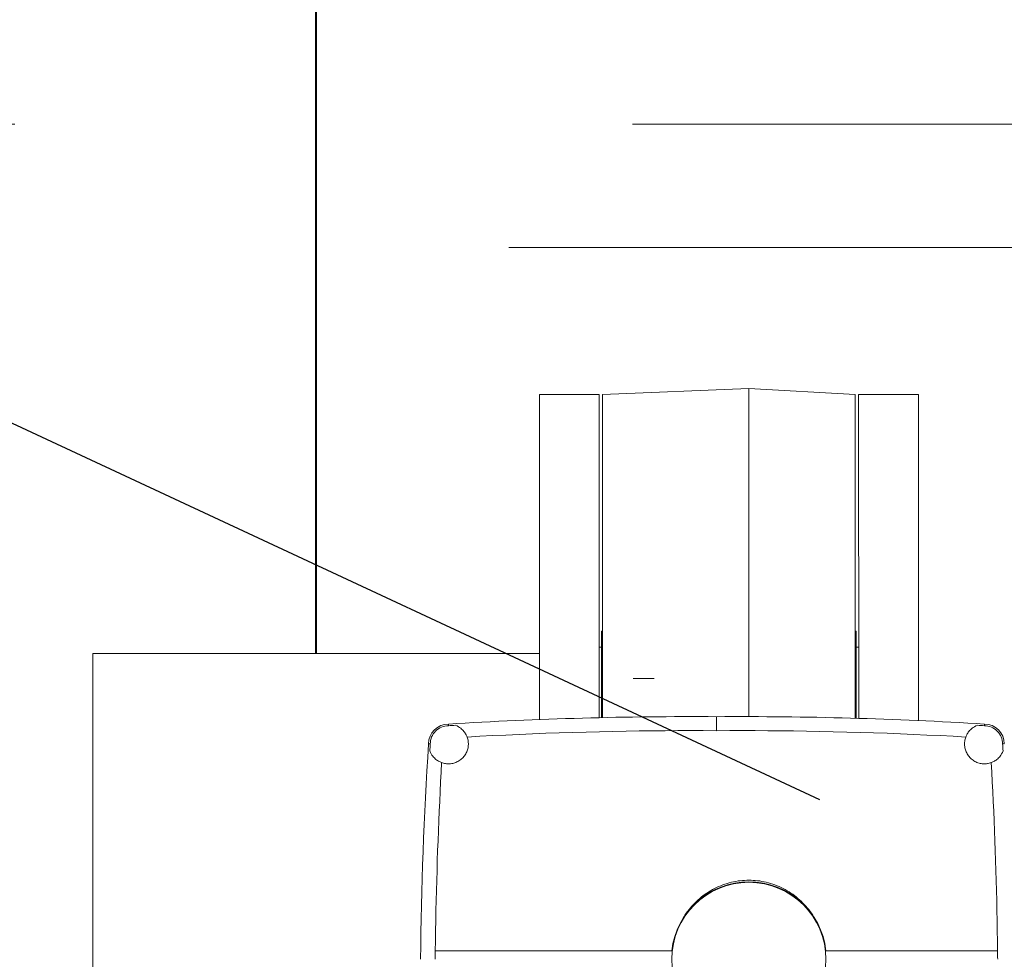
# Model space of a CAD drawing. Extents: x -91501 to -91304, y -34884 to -34770.
# Drawn here: x -91440 to -91440, y -34864 to -34863 of the extents above; entities that cross this region are included whole.
import ezdxf

# ---------------------------------------------------------------- set-up
doc = ezdxf.new("R2010")
doc.units = 0
doc.header["$MEASUREMENT"] = 0
doc.linetypes.add('HIDDEN', pattern=[0.375, 0.25, -0.125])
for name, color, linetype, lineweight in [('fondo', 7, 'CONTINUOUS', 15), ('otturatore', 3, 'CONTINUOUS', 15), ('sezioni', 5, 'CONTINUOUS', 40), ('tubo', 40, 'CONTINUOUS', 15)]:
    doc.layers.add(name, color=color, linetype=linetype, lineweight=lineweight)
doc.layers.add('SCRITTE', color=5, linetype='CONTINUOUS')

msp = doc.modelspace()

# ---------------------------------------------------------------- linework, layer by layer
at = {"layer": 'fondo', "linetype": 'HIDDEN', "ltscale": 0.4}
for p, q in [((-91439.82740318353, -34863.46407551762), (-91440.56740318352, -34863.46407551762)), ((-91439.84740318352, -34863.48407551763), (-91440.54740318352, -34863.48407551763))]:
    msp.add_line(p, q, dxfattribs=at)
at = {"layer": 'otturatore'}
for p, q in [((-91440.33223187116, -34863.50786293358), (-91440.30855710377, -34863.50689661653)), ((-91440.30855710377, -34863.50689661653), (-91440.30855710377, -34863.56003194561)), ((-91440.30855710377, -34863.50689661653), (-91440.29132444994, -34863.50786293358)), ((-91440.33223187116, -34863.50786293358), (-91440.33223187116, -34863.56019091958)), ((-91440.29132444994, -34863.50786293358), (-91440.29132444994, -34863.56029447204)), ((-91440.332392924, -34863.54619350936), (-91440.332392924, -34863.56019451234)), ((-91440.332392924, -34863.54619350936), (-91440.33223187116, -34863.54619350936)), ((-91440.29132443125, -34863.54619350936), (-91440.29116339711, -34863.54619350936)), ((-91440.29116339711, -34863.54619350936), (-91440.29116339711, -34863.56029907493)), ((-91440.33277944953, -34863.5487767982), (-91440.33277944953, -34863.56020338893)), ((-91440.33277944953, -34863.5487767982), (-91440.33239291176, -34863.5487767982)), ((-91440.29116338615, -34863.5487767982), (-91440.29077687029, -34863.5487767982)), ((-91440.29077687029, -34863.5487767982), (-91440.29077687029, -34863.56031041176)), ((-91440.35719506127, -34863.56123584328), (-91440.35719389655, -34863.56127399348)), ((-91440.35719389655, -34863.56127399348), (-91440.35719273181, -34863.56131229571)), ((-91440.35719273181, -34863.56131229571), (-91440.35719156708, -34863.5613507474)), ((-91440.31380742633, -34863.56004405356), (-91440.31380742633, -34863.5603602589)), ((-91440.31380742633, -34863.5603602589), (-91440.31380742633, -34863.56068422957)), ((-91440.31380742633, -34863.56068422957), (-91440.31380742633, -34863.56101302732)), ((-91440.31380742633, -34863.56101302732), (-91440.31380742633, -34863.56134371454)), ((-91440.31380742633, -34863.56134371454), (-91440.31380742633, -34863.56167335427)), ((-91440.27042328559, -34863.5613507474), (-91440.27042212278, -34863.56131229571)), ((-91440.27042212278, -34863.56131229571), (-91440.27042095804, -34863.56127399348)), ((-91440.27042095804, -34863.56127399348), (-91440.27041979073, -34863.56123584328)), ((-91440.35719156708, -34863.5613507474), (-91440.35719040685, -34863.56138934468)), ((-91440.35719040685, -34863.56138934468), (-91440.35718925178, -34863.56142808175)), ((-91440.35718925178, -34863.56142808175), (-91440.3571880967, -34863.56146695153)), ((-91440.3571880967, -34863.56146695153), (-91440.3571869513, -34863.56150594886)), ((-91440.35607083708, -34863.56143837883), (-91440.35580750926, -34863.56155001872)), ((-91440.35580750926, -34863.56155001872), (-91440.35558513264, -34863.56166701201)), ((-91440.35558513264, -34863.56166701201), (-91440.35539138544, -34863.5617881405)), ((-91440.35539138544, -34863.5617881405), (-91440.35521979522, -34863.56191257443)), ((-91440.35521979522, -34863.56191257443), (-91440.35506618819, -34863.56203962837)), ((-91440.35506618819, -34863.56203962837), (-91440.35492802417, -34863.56216871931)), ((-91440.35492802417, -34863.56216871931), (-91440.35480340084, -34863.56229930933)), ((-91440.35480340084, -34863.56229930933), (-91440.35469094731, -34863.56243089464)), ((-91440.35469094731, -34863.56243089464), (-91440.35458956649, -34863.56256297666)), ((-91440.35458956649, -34863.56256297666), (-91440.35449848273, -34863.56269508508)), ((-91440.35449848273, -34863.56269508508), (-91440.35441695906, -34863.56282675158)), ((-91440.35441695906, -34863.56282675158), (-91440.35434426174, -34863.56295750844)), ((-91440.34789673227, -34863.56301222453), (-91440.34575677812, -34863.56291481011)), ((-91440.34575677812, -34863.56291481011), (-91440.3436004526, -34863.56282395505)), ((-91440.3436004526, -34863.56282395505), (-91440.34143219629, -34863.56273994152)), ((-91440.34143219629, -34863.56273994152), (-91440.33925645938, -34863.56266305231)), ((-91440.33925645938, -34863.56266305231), (-91440.33707768504, -34863.56259356961)), ((-91440.33707768504, -34863.56259356961), (-91440.33490032151, -34863.56253165832)), ((-91440.33490032151, -34863.56253165832), (-91440.33272881838, -34863.56247733133)), ((-91440.33272881838, -34863.56247733133), (-91440.33056763487, -34863.56243058027)), ((-91440.33056763487, -34863.56243058027), (-91440.32842122247, -34863.56239140772)), ((-91440.32842122247, -34863.56239140772), (-91440.32629404173, -34863.56235979755)), ((-91440.32629404173, -34863.56235979755), (-91440.32419054928, -34863.56233557456)), ((-91440.32419054928, -34863.56233557456), (-91440.322115205, -34863.56231846559)), ((-91440.322115205, -34863.56231846559), (-91440.32007247132, -34863.56230820266)), ((-91440.32007247132, -34863.56230820266), (-91440.31806680624, -34863.56230451198)), ((-91440.31806680624, -34863.56230451198), (-91440.31597540884, -34863.56230744636)), ((-91440.31597540884, -34863.56230744636), (-91440.31382198165, -34863.5623176468)), ((-91440.31382198165, -34863.5623176468), (-91440.31381990213, -34863.56231767192)), ((-91440.31381990213, -34863.56231767192), (-91440.31381782197, -34863.56231768416)), ((-91440.31381782197, -34863.56231768416), (-91440.31381574245, -34863.56231769834)), ((-91440.31381574245, -34863.56231769834), (-91440.31381366293, -34863.56231771122)), ((-91440.31381366293, -34863.56231771122), (-91440.31381158407, -34863.56231772539)), ((-91440.31381158407, -34863.56231772539), (-91440.3138095052, -34863.56231773828)), ((-91440.3138095052, -34863.56231773828), (-91440.31380742633, -34863.56231774021)), ((-91440.31380742633, -34863.56167335427), (-91440.31380742633, -34863.56199900891)), ((-91440.31380742633, -34863.56199900891), (-91440.31380742633, -34863.56231774021)), ((-91440.31380742633, -34863.56231775052), (-91440.31165386384, -34863.56230749017)), ((-91440.31165386384, -34863.56230749017), (-91440.30956048227, -34863.5623045094)), ((-91440.30956048227, -34863.5623045094), (-91440.30755431727, -34863.56230816143)), ((-91440.30755431727, -34863.56230816143), (-91440.3055110296, -34863.56231838893)), ((-91440.3055110296, -34863.56231838893), (-91440.30343508426, -34863.56233546633)), ((-91440.30343508426, -34863.56233546633), (-91440.30133094566, -34863.56235966484)), ((-91440.30133094566, -34863.56235966484), (-91440.29920307947, -34863.5623912531)), ((-91440.29920307947, -34863.5623912531), (-91440.29705595008, -34863.56243040569)), ((-91440.29705595008, -34863.56243040569), (-91440.29489401799, -34863.56247714451)), ((-91440.29489401799, -34863.56247714451), (-91440.29272174372, -34863.56253146699)), ((-91440.29272174372, -34863.56253146699), (-91440.29054358847, -34863.56259337506)), ((-91440.29054358847, -34863.56259337506), (-91440.28836401143, -34863.56266286292)), ((-91440.28836401143, -34863.56266286292), (-91440.28618746027, -34863.56273976179)), ((-91440.28618746027, -34863.56273976179), (-91440.28401838515, -34863.56282379272)), ((-91440.28401838515, -34863.56282379272), (-91440.28186123891, -34863.56291467032)), ((-91440.28186123891, -34863.56291467032), (-91440.2797204769, -34863.56301211373)), ((-91440.27327059026, -34863.56295750844), (-91440.27319789553, -34863.56282675158)), ((-91440.27319789553, -34863.56282675158), (-91440.27311636928, -34863.56269508508)), ((-91440.27311636928, -34863.56269508508), (-91440.27302528812, -34863.56256297666)), ((-91440.27302528812, -34863.56256297666), (-91440.2729239047, -34863.56243089464)), ((-91440.2729239047, -34863.56243089464), (-91440.27281145375, -34863.56229930933)), ((-91440.27281145375, -34863.56229930933), (-91440.27268683042, -34863.56216871931)), ((-91440.27268683042, -34863.56216871931), (-91440.27254866382, -34863.56203962837)), ((-91440.27254866382, -34863.56203962837), (-91440.27239505743, -34863.56191257443)), ((-91440.27239505743, -34863.56191257443), (-91440.27222346659, -34863.5617881405)), ((-91440.27222346659, -34863.5617881405), (-91440.27202971936, -34863.56166701201)), ((-91440.27202971936, -34863.56166701201), (-91440.27180734534, -34863.56155001872)), ((-91440.27180734534, -34863.56155001872), (-91440.271544013, -34863.56143837883)), ((-91440.27042790329, -34863.56150594886), (-91440.27042675273, -34863.56146695153)), ((-91440.27042675273, -34863.56146695153), (-91440.27042560023, -34863.56142808175)), ((-91440.27042560023, -34863.56142808175), (-91440.27042444516, -34863.56138934468)), ((-91440.27042444516, -34863.56138934468), (-91440.27042328559, -34863.5613507474)), ((-91440.36041611807, -34863.56445690007), (-91440.3603779685, -34863.56445812149)), ((-91440.3603779685, -34863.56445812149), (-91440.36033966628, -34863.56445934034)), ((-91440.36033966628, -34863.56445934034), (-91440.36030121653, -34863.56446055726)), ((-91440.36030121653, -34863.56446055726), (-91440.36026261924, -34863.56446176837)), ((-91440.36026261924, -34863.56446176837), (-91440.3602238796, -34863.56446298014)), ((-91440.3602238796, -34863.56446298014), (-91440.3601850124, -34863.56446418416)), ((-91440.3601850124, -34863.56446418416), (-91440.36014601248, -34863.56446538627)), ((-91440.35434426174, -34863.56295750844), (-91440.35427986123, -34863.56308690216)), ((-91440.35427986123, -34863.56308690216), (-91440.35422325115, -34863.5632144792)), ((-91440.35422325115, -34863.5632144792), (-91440.35417392453, -34863.56333979313)), ((-91440.3541739445, -34863.56333980021), (-91440.35411627729, -34863.56351035646)), ((-91440.35417392453, -34863.56333979313), (-91440.35210973735, -34863.56322527232)), ((-91440.35411627729, -34863.56351035646), (-91440.35406832735, -34863.56368324925)), ((-91440.35406832735, -34863.56368324925), (-91440.35403026604, -34863.56385751101)), ((-91440.35403026604, -34863.56385751101), (-91440.35400217198, -34863.56403215863)), ((-91440.35400217198, -34863.56403215863), (-91440.3539838345, -34863.56420615239)), ((-91440.3539838345, -34863.56420615239), (-91440.35397497274, -34863.56437843577)), ((-91440.35397533157, -34863.56454890569), (-91440.35397497274, -34863.56437843577)), ((-91440.35210973735, -34863.56322527232), (-91440.35001586362, -34863.56311587814)), ((-91440.35001586362, -34863.56311587814), (-91440.34789673227, -34863.56301222453)), ((-91440.2797204769, -34863.56301211373), (-91440.2776005416, -34863.56311579955)), ((-91440.2776005416, -34863.56311579955), (-91440.27550588193, -34863.56322523044)), ((-91440.27550588193, -34863.56322523044), (-91440.27344093264, -34863.56333985432)), ((-91440.27363988185, -34863.56437843577), (-91440.27363102007, -34863.56420615239)), ((-91440.27363988185, -34863.56437843577), (-91440.27363951787, -34863.56454890569)), ((-91440.27363102007, -34863.56420615239), (-91440.27361267745, -34863.56403215863)), ((-91440.27361267745, -34863.56403215863), (-91440.27358458661, -34863.56385751101)), ((-91440.27358458661, -34863.56385751101), (-91440.27354652726, -34863.56368324925)), ((-91440.27354652726, -34863.56368324925), (-91440.27349857731, -34863.56351035646)), ((-91440.27349857731, -34863.56351035646), (-91440.27344091008, -34863.56333980021)), ((-91440.27344093006, -34863.56333979313), (-91440.27339160343, -34863.5632144792)), ((-91440.27339160343, -34863.5632144792), (-91440.2733349908, -34863.56308690216)), ((-91440.2733349908, -34863.56308690216), (-91440.27327059026, -34863.56295750844)), ((-91440.26746883953, -34863.56446538627), (-91440.26742984219, -34863.56446418416)), ((-91440.26742984219, -34863.56446418416), (-91440.26739097241, -34863.56446298014)), ((-91440.26739097241, -34863.56446298014), (-91440.26735223534, -34863.56446176837)), ((-91440.26735223534, -34863.56446176837), (-91440.26731363806, -34863.56446055726)), ((-91440.26731363806, -34863.56446055726), (-91440.2672751838, -34863.56445934034)), ((-91440.2672751838, -34863.56445934034), (-91440.26723688157, -34863.56445812149)), ((-91440.26723688157, -34863.56445812149), (-91440.26719873653, -34863.56445690007)), ((-91440.36021627147, -34863.56557388268), (-91440.36010456458, -34863.56583894538)), ((-91440.36010456458, -34863.56583894538), (-91440.359987407, -34863.5660625505)), ((-91440.359987407, -34863.5660625505), (-91440.35986604725, -34863.56625730783)), ((-91440.35450440046, -34863.56622764383), (-91440.35441025476, -34863.56607547466)), ((-91440.35441025476, -34863.56607547466), (-91440.35432427251, -34863.56591754496)), ((-91440.35432427251, -34863.56591754496), (-91440.35424701998, -34863.56575466901)), ((-91440.35424701998, -34863.56575466901), (-91440.35417901639, -34863.56558763724)), ((-91440.35417901639, -34863.56558763724), (-91440.3541205484, -34863.56541724076)), ((-91440.3541205484, -34863.56541724076), (-91440.35407179706, -34863.56524443621)), ((-91440.35407179706, -34863.56524443621), (-91440.35403292986, -34863.56507019443)), ((-91440.35403292986, -34863.56507019443), (-91440.35400404471, -34863.56489549527)), ((-91440.35400404471, -34863.56489549527), (-91440.35398493547, -34863.56472138104)), ((-91440.35398493547, -34863.56472138104), (-91440.35397533157, -34863.56454890569)), ((-91440.27363951787, -34863.56454890569), (-91440.27362991654, -34863.56472138104)), ((-91440.27362991654, -34863.56472138104), (-91440.27361080988, -34863.56489549527)), ((-91440.27361080988, -34863.56489549527), (-91440.27358192216, -34863.56507019443)), ((-91440.27358192216, -34863.56507019443), (-91440.27354305495, -34863.56524443621)), ((-91440.27354305495, -34863.56524443621), (-91440.27349430362, -34863.56541724076)), ((-91440.27349430362, -34863.56541724076), (-91440.27343583821, -34863.56558763724)), ((-91440.27343583821, -34863.56558763724), (-91440.27336783269, -34863.56575466901)), ((-91440.27336783269, -34863.56575466901), (-91440.27329057692, -34863.56591754496)), ((-91440.27329057692, -34863.56591754496), (-91440.27320459983, -34863.56607547466)), ((-91440.27320459983, -34863.56607547466), (-91440.27311045415, -34863.56622764383)), ((-91440.26774880476, -34863.56625730783), (-91440.267627445, -34863.5660625505)), ((-91440.267627445, -34863.5660625505), (-91440.26751028745, -34863.56583894538)), ((-91440.26751028745, -34863.56583894538), (-91440.26739858054, -34863.56557388268)), ((-91440.35986604725, -34863.56625730783), (-91440.35974130602, -34863.56642968719)), ((-91440.35974130602, -34863.56642968719), (-91440.35961387135, -34863.5665840383)), ((-91440.35961387135, -34863.5665840383), (-91440.35948430885, -34863.5667228607)), ((-91440.35948430885, -34863.5667228607), (-91440.35935313905, -34863.56684812824)), ((-91440.35935313905, -34863.56684812824), (-91440.35922085347, -34863.56696117896)), ((-91440.35922085347, -34863.56696117896), (-91440.35908792367, -34863.56706316148)), ((-91440.35908792367, -34863.56706316148), (-91440.35895480255, -34863.56715484757)), ((-91440.35895480255, -34863.56715484757), (-91440.3588219417, -34863.567236942)), ((-91440.3588219417, -34863.567236942), (-91440.35868977915, -34863.56731015212)), ((-91440.35868977915, -34863.56731015212), (-91440.35855875172, -34863.56737505641)), ((-91440.35855875172, -34863.56737505641), (-91440.35842928714, -34863.56743212903)), ((-91440.35842928714, -34863.56743212903), (-91440.35830181318, -34863.56748185313)), ((-91440.35838657593, -34863.56904191529), (-91440.35830181318, -34863.56748184861)), ((-91440.35830180801, -34863.56748182607), (-91440.35814590113, -34863.56753436472)), ((-91440.35814590113, -34863.56753436472), (-91440.35798799398, -34863.56757879792)), ((-91440.35798799398, -34863.56757879792), (-91440.35782883319, -34863.56761499164)), ((-91440.35782883319, -34863.56761499164), (-91440.3576691564, -34863.56764284735)), ((-91440.3576691564, -34863.56764284735), (-91440.35750977013, -34863.56766248999)), ((-91440.35750977013, -34863.56766248999), (-91440.35735146485, -34863.56767412573)), ((-91440.35735146485, -34863.56767412573), (-91440.35719506127, -34863.56767795686)), ((-91440.35719506127, -34863.56767795686), (-91440.35702324496, -34863.56767333464)), ((-91440.35702324496, -34863.56767333464), (-91440.35684923638, -34863.56765928504)), ((-91440.35684923638, -34863.56765928504), (-91440.35667410688, -34863.56763553619)), ((-91440.35667410688, -34863.56763553619), (-91440.35649892325, -34863.5676018246)), ((-91440.35649892325, -34863.5676018246), (-91440.35632470854, -34863.56755809167)), ((-91440.35632470854, -34863.56755809167), (-91440.3561524445, -34863.56750450875)), ((-91440.3561524445, -34863.56750450875), (-91440.35598311483, -34863.56744125815)), ((-91440.35598311483, -34863.56744125815), (-91440.35581761436, -34863.56736854408)), ((-91440.35581761436, -34863.56736854408), (-91440.35565671354, -34863.56728680396)), ((-91440.35565671354, -34863.56728680396), (-91440.35550122475, -34863.56719660987)), ((-91440.35550122475, -34863.56719660987), (-91440.35535197258, -34863.5670985274)), ((-91440.35535197258, -34863.5670985274), (-91440.35520967531, -34863.56699326133)), ((-91440.35520967531, -34863.56699326133), (-91440.35507490758, -34863.56688174383)), ((-91440.35507490758, -34863.56688174383), (-91440.35494823437, -34863.56676492062)), ((-91440.35494823437, -34863.56676492062), (-91440.35482890968, -34863.56664239354)), ((-91440.35482890968, -34863.56664239354), (-91440.3547146079, -34863.56651169788)), ((-91440.3547146079, -34863.56651169788), (-91440.35460612529, -34863.56637326137)), ((-91440.35460612529, -34863.56637326137), (-91440.35450440046, -34863.56622764383)), ((-91440.27311045415, -34863.56622764383), (-91440.27300872737, -34863.56637326137)), ((-91440.27300872737, -34863.56637326137), (-91440.27290024476, -34863.56651169788)), ((-91440.27290024476, -34863.56651169788), (-91440.27278594233, -34863.56664239354)), ((-91440.27278594233, -34863.56664239354), (-91440.27266661765, -34863.56676492062)), ((-91440.27266661765, -34863.56676492062), (-91440.2725399425, -34863.56688174383)), ((-91440.2725399425, -34863.56688174383), (-91440.27240517928, -34863.56699326133)), ((-91440.27240517928, -34863.56699326133), (-91440.272262882, -34863.5670985274)), ((-91440.272262882, -34863.5670985274), (-91440.27211362532, -34863.56719660987)), ((-91440.27211362532, -34863.56719660987), (-91440.27195813846, -34863.56728680396)), ((-91440.27195813846, -34863.56728680396), (-91440.27179723766, -34863.56736854408)), ((-91440.27179723766, -34863.56736854408), (-91440.2716317372, -34863.56744125815)), ((-91440.2716317372, -34863.56744125815), (-91440.27146240494, -34863.56750450875)), ((-91440.27146240494, -34863.56750450875), (-91440.27129014347, -34863.56755809167)), ((-91440.27129014347, -34863.56755809167), (-91440.27111592874, -34863.5676018246)), ((-91440.27111592874, -34863.5676018246), (-91440.27094074256, -34863.56763553619)), ((-91440.27094074256, -34863.56763553619), (-91440.2707656137, -34863.56765928504)), ((-91440.2707656137, -34863.56765928504), (-91440.2705916077, -34863.56767333464)), ((-91440.2705916077, -34863.56767333464), (-91440.27041979073, -34863.56767795686)), ((-91440.27041979073, -34863.56767795686), (-91440.2702633878, -34863.56767412573)), ((-91440.2702633878, -34863.56767412573), (-91440.27010508446, -34863.56766248999)), ((-91440.27010508446, -34863.56766248999), (-91440.26994569304, -34863.56764284735)), ((-91440.26994569304, -34863.56764284735), (-91440.26978602141, -34863.56761499164)), ((-91440.26978602141, -34863.56761499164), (-91440.26962685803, -34863.56757879792)), ((-91440.26962685803, -34863.56757879792), (-91440.26946895345, -34863.56753436472)), ((-91440.26946895345, -34863.56753436472), (-91440.26931303692, -34863.56748184861)), ((-91440.26931304143, -34863.56748184861), (-91440.26922827867, -34863.56904191529)), ((-91440.26931303692, -34863.56748185313), (-91440.26918556746, -34863.56743212903)), ((-91440.26918556746, -34863.56743212903), (-91440.26905610351, -34863.56737505641)), ((-91440.26905610351, -34863.56737505641), (-91440.26892507543, -34863.56731015212)), ((-91440.26892507543, -34863.56731015212), (-91440.2687929129, -34863.567236942)), ((-91440.2687929129, -34863.567236942), (-91440.26866004946, -34863.56715484757)), ((-91440.26866004946, -34863.56715484757), (-91440.26852693091, -34863.56706316148)), ((-91440.26852693091, -34863.56706316148), (-91440.26839400177, -34863.56696117896)), ((-91440.26839400177, -34863.56696117896), (-91440.26826171362, -34863.56684812824)), ((-91440.26826171362, -34863.56684812824), (-91440.26813054574, -34863.5667228607)), ((-91440.26813054574, -34863.5667228607), (-91440.26800098323, -34863.5665840383)), ((-91440.26800098323, -34863.5665840383), (-91440.26787354857, -34863.56642968719)), ((-91440.26787354857, -34863.56642968719), (-91440.26774880476, -34863.56625730783)), ((-91440.35846817882, -34863.57060857289), (-91440.35838657593, -34863.56904191529)), ((-91440.26922827867, -34863.56904191529), (-91440.26914667319, -34863.57060857289)), ((-91440.35854657226, -34863.57218152895), (-91440.35846817882, -34863.57060857289)), ((-91440.26914667319, -34863.57060857289), (-91440.26906828233, -34863.57218152895)), ((-91440.35862170211, -34863.57376049356), (-91440.35854657226, -34863.57218152895)), ((-91440.26906828233, -34863.57218152895), (-91440.26899315247, -34863.57376049356)), ((-91440.35869350914, -34863.57534517426), (-91440.35862170211, -34863.57376049356)), ((-91440.26899315247, -34863.57376049356), (-91440.26892134288, -34863.57534517426)), ((-91440.35876195015, -34863.57693528374), (-91440.35869350914, -34863.57534517426)), ((-91440.26892134288, -34863.57534517426), (-91440.2688529025, -34863.57693528374)), ((-91440.35882696975, -34863.57853052886), (-91440.35876195015, -34863.57693528374)), ((-91440.2688529025, -34863.57693528374), (-91440.26878788226, -34863.57853052886)), ((-91440.35888850997, -34863.58013062039), (-91440.35882696975, -34863.57853052886)), ((-91440.26878788226, -34863.57853052886), (-91440.26872634268, -34863.58013062039)), ((-91440.35894653539, -34863.58173527035), (-91440.35888850997, -34863.58013062039)), ((-91440.26872634268, -34863.58013062039), (-91440.2686683192, -34863.58173527035)), ((-91440.35900100281, -34863.58334418821), (-91440.35894653539, -34863.58173527035)), ((-91440.2686683192, -34863.58173527035), (-91440.26861384662, -34863.58334418821)), ((-91440.35905189229, -34863.584957077), (-91440.35900100281, -34863.58334418821)), ((-91440.26861384662, -34863.58334418821), (-91440.26856295973, -34863.584957077)), ((-91440.35909916388, -34863.58657364424), (-91440.35905189229, -34863.584957077)), ((-91440.26856295973, -34863.584957077), (-91440.26851568813, -34863.58657364424)), ((-91440.35914278922, -34863.58819359873), (-91440.35909916388, -34863.58657364424)), ((-91440.31137566245, -34863.58686153327), (-91440.31102118129, -34863.58678232426)), ((-91440.31102118129, -34863.58678232426), (-91440.31066601339, -34863.58671407329)), ((-91440.31066601339, -34863.58671407329), (-91440.3103107888, -34863.58665680161)), ((-91440.3103107888, -34863.58665680161), (-91440.30995617041, -34863.58661034946)), ((-91440.30995617041, -34863.58661034946), (-91440.30960282566, -34863.58657453518)), ((-91440.30960282566, -34863.58657453518), (-91440.30925142123, -34863.58654917773)), ((-91440.30925142123, -34863.58654917773), (-91440.30890262524, -34863.5865340961)), ((-91440.30890262524, -34863.5865340961), (-91440.30855710377, -34863.58652910926)), ((-91440.30855710377, -34863.58652910926), (-91440.30821158229, -34863.5865340961)), ((-91440.30821158229, -34863.5865340961), (-91440.30786278629, -34863.58654917773)), ((-91440.30786278629, -34863.58654917773), (-91440.30751138188, -34863.58657453518)), ((-91440.30751138188, -34863.58657453518), (-91440.3071580371, -34863.58661034946)), ((-91440.3071580371, -34863.58661034946), (-91440.30680341872, -34863.58665680161)), ((-91440.30680341872, -34863.58665680161), (-91440.30644819414, -34863.58671407329)), ((-91440.30644819414, -34863.58671407329), (-91440.30609302624, -34863.58678232426)), ((-91440.30609302624, -34863.58678232426), (-91440.30573854507, -34863.58686153327)), ((-91440.26851568813, -34863.58657364424), (-91440.26847206536, -34863.58819359873)), ((-91440.35918273291, -34863.58981664544), (-91440.35914278922, -34863.58819359873)), ((-91440.31536399559, -34863.58861092529), (-91440.31506203568, -34863.58841456581)), ((-91440.31506203568, -34863.58841456581), (-91440.31475287028, -34863.58822620678)), ((-91440.31475287028, -34863.58822620678), (-91440.31443697157, -34863.58804628048)), ((-91440.31443697157, -34863.58804628048), (-91440.31411485237, -34863.58787514702)), ((-91440.31411485237, -34863.58787514702), (-91440.31378702931, -34863.58771316909)), ((-91440.31378702931, -34863.58771316909), (-91440.31345401455, -34863.58756070746)), ((-91440.31345401455, -34863.58756070746), (-91440.3131163254, -34863.58741812286)), ((-91440.3131163254, -34863.58741812286), (-91440.31277445596, -34863.5872857632)), ((-91440.31277445596, -34863.5872857632), (-91440.31242885461, -34863.58716381592)), ((-91440.31242885461, -34863.58716381592), (-91440.31208011272, -34863.58705238926)), ((-91440.31208011272, -34863.58705238926), (-91440.31172884423, -34863.58695159145)), ((-91440.31172884423, -34863.58695159145), (-91440.31137566245, -34863.58686153327)), ((-91440.30573854507, -34863.58686153327), (-91440.30538536329, -34863.58695159145)), ((-91440.30538536329, -34863.58695159145), (-91440.30503409481, -34863.58705238926)), ((-91440.30503409481, -34863.58705238926), (-91440.30468535291, -34863.58716381592)), ((-91440.30468535291, -34863.58716381592), (-91440.30433975156, -34863.5872857632)), ((-91440.30433975156, -34863.5872857632), (-91440.30399788212, -34863.58741812286)), ((-91440.30399788212, -34863.58741812286), (-91440.30366019296, -34863.58756070746)), ((-91440.30366019296, -34863.58756070746), (-91440.30332717822, -34863.58771316909)), ((-91440.30332717822, -34863.58771316909), (-91440.30299935516, -34863.58787514702)), ((-91440.30299935516, -34863.58787514702), (-91440.30267723594, -34863.58804628048)), ((-91440.30267723594, -34863.58804628048), (-91440.30236133725, -34863.58822620678)), ((-91440.30236133725, -34863.58822620678), (-91440.30205217184, -34863.58841456581)), ((-91440.30205217184, -34863.58841456581), (-91440.30175021195, -34863.58861092529)), ((-91440.26847206536, -34863.58819359873), (-91440.2684321191, -34863.58981664544)), ((-91440.35921896592, -34863.59144248996), (-91440.35918273291, -34863.58981664544)), ((-91440.31726527138, -34863.59017849509), (-91440.31700901763, -34863.58992830466)), ((-91440.31700901763, -34863.58992830466), (-91440.31675284891, -34863.58969179019)), ((-91440.31675284891, -34863.58969179019), (-91440.31649241295, -34863.58946442932)), ((-91440.31649241295, -34863.58946442932), (-91440.31622294706, -34863.58924205529)), ((-91440.31622294706, -34863.58924205529), (-91440.31594481396, -34863.58902527559)), ((-91440.31594481396, -34863.58902527559), (-91440.31565837633, -34863.58881469708)), ((-91440.31565837633, -34863.58881469708), (-91440.31536399559, -34863.58861092529)), ((-91440.30175021195, -34863.58861092529), (-91440.3014558312, -34863.58881469708)), ((-91440.3014558312, -34863.58881469708), (-91440.30116939357, -34863.58902527559)), ((-91440.30116939357, -34863.58902527559), (-91440.30089126046, -34863.58924205529)), ((-91440.30089126046, -34863.58924205529), (-91440.30062179458, -34863.58946442932)), ((-91440.30062179458, -34863.58946442932), (-91440.3003613586, -34863.58969179019)), ((-91440.3003613586, -34863.58969179019), (-91440.30010518989, -34863.58992830466)), ((-91440.30010518989, -34863.58992830466), (-91440.29984893615, -34863.59017849509)), ((-91440.2684321191, -34863.58981664544), (-91440.26839588866, -34863.59144248996)), ((-91440.35925145351, -34863.59307083918), (-91440.35921896592, -34863.59144248996)), ((-91440.31869470874, -34863.59189151623), (-91440.31847750129, -34863.59158894046)), ((-91440.31847750129, -34863.59158894046), (-91440.31825005345, -34863.59129074597)), ((-91440.31825005345, -34863.59129074597), (-91440.31801354414, -34863.59099893111)), ((-91440.31801354414, -34863.59099893111), (-91440.31776944215, -34863.5907152185)), ((-91440.31776944215, -34863.5907152185), (-91440.31751943531, -34863.5904412193)), ((-91440.31751943531, -34863.5904412193), (-91440.31726527138, -34863.59017849509)), ((-91440.29984893615, -34863.59017849509), (-91440.29959477222, -34863.5904412193)), ((-91440.29959477222, -34863.5904412193), (-91440.29934476539, -34863.5907152185)), ((-91440.29934476539, -34863.5907152185), (-91440.2991006634, -34863.59099893111)), ((-91440.2991006634, -34863.59099893111), (-91440.29886415407, -34863.59129074597)), ((-91440.29886415407, -34863.59129074597), (-91440.29863670624, -34863.59158894046)), ((-91440.29863670624, -34863.59158894046), (-91440.29841949878, -34863.59189151623)), ((-91440.26839588866, -34863.59144248996), (-91440.26836339851, -34863.59307083918)), ((-91440.35928017632, -34863.59470140061), (-91440.35925145351, -34863.59307083918)), ((-91440.319094056, -34863.59250145619), (-91440.3189005246, -34863.59219642726)), ((-91440.3189005246, -34863.59219642726), (-91440.31869470874, -34863.59189151623)), ((-91440.29841949878, -34863.59189151623), (-91440.29821368292, -34863.59219642726)), ((-91440.29821368292, -34863.59219642726), (-91440.29802015152, -34863.59250145619)), ((-91440.26836339851, -34863.59307083918), (-91440.26833467827, -34863.59470140061)), ((-91440.35930510987, -34863.59633387793), (-91440.35928017632, -34863.59470140061)), ((-91440.26833467827, -34863.59470140061), (-91440.26830973956, -34863.59633387793)), ((-91440.35932625932, -34863.59796797737), (-91440.35930510987, -34863.59633387793)), ((-91440.26830973956, -34863.59633387793), (-91440.26828859333, -34863.59796797737)), ((-91440.35932628832, -34863.59796797673), (-91440.32104397105, -34863.59796797673)), ((-91440.29607023648, -34863.59796797673), (-91440.26828856369, -34863.59796797673))]:
    msp.add_line(p, q, dxfattribs=at)
for points in [[(-91440.33278062537, -34863.56020341432), (-91440.33277944953, -34863.50788528371), (-91440.34244261988, -34863.50788503268), (-91440.3424438131, -34863.56050056754)], [(-91440.29077962627, -34863.56031033417), (-91440.2907818259, -34863.50788548598), (-91440.28111865555, -34863.50788523494), (-91440.28111641691, -34863.56066872068)]]:
    msp.add_lwpolyline(points, dxfattribs=at)
msp.add_circle((-91440.30855710377, -34863.59934094638), 0.01247509947472379, dxfattribs=at)
for centre, radius, start, end in [((-91440.35719506127, -34863.56445690136), 0.003221056789121221, 90, 180), ((-91440.31791096379, -34864.20102121912), 0.6409903008595513, 89.63319749270734, 93.51366371574288), ((-91440.30970388888, -34864.20102121912), 0.640990300869781, 86.48633628425709, 90.36680250729265), ((-91440.27041979138, -34863.56445690136), 0.003221056789121216, 0, 90), ((-91440.35719506127, -34863.56445690136), 0.002950963446817112, 89.84265282068284, 180.1646026164423), ((-91440.31791096379, -34864.20102121912), 0.6407202077805937, 93.4144346574367, 93.51442052147328), ((-91440.30970388888, -34864.20102121912), 0.6407202074529111, 86.48557947852672, 86.58556534256329), ((-91440.27041979138, -34863.56445690136), 0.002950963446817111, 359.8353973835578, 90.15734717931716), ((-91439.72074429994, -34863.60554863854), 0.640990300841486, 176.324439372076, 179.4451084914634), ((-91439.72074429994, -34863.60554863854), 0.640720207262183, 176.3236473832145, 176.4229678238501), ((-91440.90687055272, -34863.60554863854), 0.640720207729214, 3.577032176149854, 3.676352616785478), ((-91440.30855710377, -34863.59934094638), 0.01256212147757276, 6.27464157049375, 173.7253584295062), ((-91439.72074429994, -34863.60554863854), 0.6386269831328395, 179.3198686893223, 179.443054834851), ((-91440.90687055272, -34863.60554863854), 0.6386269831145512, 0.5569451651490128, 0.6801313106776873)]:
    msp.add_arc(centre, radius, start, end, dxfattribs=at)
at = {"layer": 'SCRITTE'}
msp.add_line((-91440.29705042978, -34863.57351953715), (-91441.12105364935, -34863.18950832047), dxfattribs=at)
at = {"layer": 'sezioni'}
msp.add_line((-91440.37859944573, -34863.54981167256), (-91440.37859944571, -34862.98407551763), dxfattribs=at)
at = {"layer": 'tubo'}
for p, q in [((-91440.3424435707, -34863.54981167256), (-91440.41475532073, -34863.54981167256)), ((-91440.41475532073, -34863.54981167256), (-91440.41475532073, -34863.67481167256)), ((-91440.32729281201, -34863.55387931328), (-91440.32389556254, -34863.55387931328))]:
    msp.add_line(p, q, dxfattribs=at)

doc.saveas('drawing.dxf')
